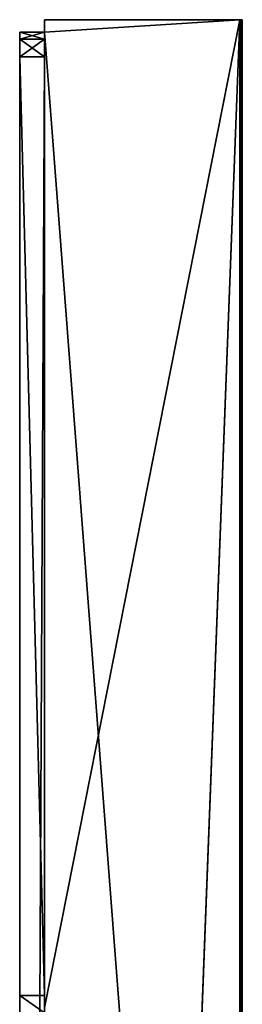
# Model space of a CAD drawing. Units: millimetres. Extents: x -600 to 600, y -440 to 10.
# Drawn here: x 582 to 600, y -80 to 0 of the extents above; entities that cross this region are included whole.
import ezdxf

# ---------------------------------------------------------------- set-up
doc = ezdxf.new("R2010")
doc.units = ezdxf.units.MM
doc.header["$LTSCALE"] = 65.117302
for name, color, linetype in [('1', 7, 'CONTINUOUS'), ('18', 7, 'CONTINUOUS'), ('19', 7, 'CONTINUOUS'), ('2', 7, 'CONTINUOUS'), ('20', 7, 'CONTINUOUS'), ('27', 7, 'CONTINUOUS'), ('28', 7, 'CONTINUOUS'), ('29', 7, 'CONTINUOUS'), ('3', 7, 'CONTINUOUS'), ('30', 7, 'CONTINUOUS'), ('31', 7, 'CONTINUOUS'), ('33', 7, 'CONTINUOUS'), ('34', 7, 'CONTINUOUS'), ('5', 7, 'CONTINUOUS'), ('8', 7, 'CONTINUOUS')]:
    doc.layers.add(name, color=color, linetype=linetype)

msp = doc.modelspace()

# ---------------------------------------------------------------- linework, layer by layer
at = {"layer": '1', "linetype": 'Continuous'}
for points in [[(584, -1, -5), (584, -1, -11), (582, -1, -2), (584, -1, -5)], [(584, -1, -2), (584, -1, -5), (582, -1, -2), (584, -1, -2)], [(582, -1, -2), (584, -1, -11), (582, -1, -11), (582, -1, -2)]]:
    msp.add_3dface(points, dxfattribs=at)
at = {"layer": '18', "linetype": 'Continuous'}
for points in [[(584, -1, -2), (582, -1, -2), (582, -1.586, -0.586), (584, -1, -2)], [(584, -1.586, -0.586), (584, -1, -2), (582, -1.586, -0.586), (584, -1.586, -0.586)], [(582, -3), (584, -3), (584, -1.586, -0.586), (582, -3)], [(582, -3), (584, -1.586, -0.586), (582, -1.586, -0.586), (582, -3)]]:
    msp.add_3dface(points, dxfattribs=at)
at = {"layer": '19', "linetype": 'Continuous'}
for points in [[(584, -1, -11), (584, -1.586, -12.414), (582, -1, -11), (584, -1, -11)], [(582, -1, -11), (584, -1.586, -12.414), (582, -1.586, -12.414), (582, -1, -11)], [(584, -1.586, -12.414), (584, -3, -13), (582, -1.586, -12.414), (584, -1.586, -12.414)], [(584, -3, -13), (582, -3, -13), (582, -1.586, -12.414), (584, -3, -13)]]:
    msp.add_3dface(points, dxfattribs=at)
at = {"layer": '2', "linetype": 'Continuous'}
for points in [[(584, -3), (582, -3), (582, -410), (584, -3)], [(584, -410), (584, -3), (582, -410), (584, -410)]]:
    msp.add_3dface(points, dxfattribs=at)
at = {"layer": '20', "linetype": 'Continuous'}
for points in [[(584, -79, -13), (584, -80.414, -13.586), (582, -79, -13), (584, -79, -13)], [(584, -80.414, -13.586), (582, -80.414, -13.586), (582, -79, -13), (584, -80.414, -13.586)]]:
    msp.add_3dface(points, dxfattribs=at)
at = {"layer": '27', "color": 9, "linetype": 'Continuous', "true_color": 0xabd4cd}
for points in [[(584, -1, -11), (584, -1, -5), (584, 0, -5), (584, -1, -11)], [(584, -80, -375), (584, -1, -11), (584, 0, -375), (584, -80, -375)], [(584, 0, -375), (584, -1, -11), (584, 0, -5), (584, 0, -375)], [(584, -1.586, -12.414), (584, -1, -11), (584, -80, -375), (584, -1.586, -12.414)], [(584, -3, -13), (584, -1.586, -12.414), (584, -80, -375), (584, -3, -13)], [(584, -79, -13), (584, -3, -13), (584, -80, -375), (584, -79, -13)], [(584, -80.414, -13.586), (584, -79, -13), (584, -80, -359), (584, -80.414, -13.586)], [(584, -80, -359), (584, -79, -13), (584, -80, -375), (584, -80, -359)]]:
    msp.add_3dface(points, dxfattribs=at)
at = {"layer": '28', "color": 9, "linetype": 'Continuous', "true_color": 0xabd4cd}
for points in [[(600, 0, -5.2), (600, -207.4, -5.2), (600, 0, -374.8), (600, 0, -5.2)], [(600, 0, -374.8), (600, -207.4, -5.2), (600, -207.4, -374.8), (600, 0, -374.8)]]:
    msp.add_3dface(points, dxfattribs=at)
at = {"layer": '29', "color": 9, "linetype": 'Continuous', "true_color": 0xabd4cd}
for points in [[(584, 0, -5), (584, -1, -5), (599.8, 0, -5), (584, 0, -5)], [(599.8, 0, -5), (584, -1, -5), (599.8, -207.4, -5), (599.8, 0, -5)], [(584, -1, -5), (584, -412, -5), (599.8, -207.4, -5), (584, -1, -5)]]:
    msp.add_3dface(points, dxfattribs=at)
at = {"layer": '3', "linetype": 'Continuous'}
for points in [[(584, -412, -5), (584, -1, -5), (584, -412, -2), (584, -412, -5)], [(584, -1, -5), (584, -1, -2), (584, -1.586, -0.586), (584, -1, -5)], [(584, -1, -5), (584, -3), (584, -410), (584, -1, -5)], [(584, -3), (584, -1, -5), (584, -1.586, -0.586), (584, -3)], [(584, -1, -5), (584, -410), (584, -411.414, -0.586), (584, -1, -5)], [(584, -412, -2), (584, -1, -5), (584, -411.414, -0.586), (584, -412, -2)]]:
    msp.add_3dface(points, dxfattribs=at)
at = {"layer": '30', "color": 9, "linetype": 'Continuous', "true_color": 0xabd4cd}
for points in [[(584, 0, -375), (584, 0, -5), (599.8, 0, -375), (584, 0, -375)], [(584, 0, -5), (600, 0, -5.2), (600, 0, -374.8), (584, 0, -5)], [(600, 0, -5.2), (584, 0, -5), (599.941, 0, -5.059), (600, 0, -5.2)], [(584, 0, -5), (600, 0, -374.8), (599.941, 0, -374.941), (584, 0, -5)], [(584, 0, -5), (599.8, 0, -5), (599.941, 0, -5.059), (584, 0, -5)], [(599.8, 0, -375), (584, 0, -5), (599.941, 0, -374.941), (599.8, 0, -375)]]:
    msp.add_3dface(points, dxfattribs=at)
at = {"layer": '31', "color": 9, "linetype": 'Continuous', "true_color": 0xabd4cd}
for points in [[(584, -414.8, -375), (584, -414, -375), (599.8, 0, -375), (584, -414.8, -375)], [(584, -414.8, -375), (599.8, 0, -375), (599.8, -207.4, -375), (584, -414.8, -375)], [(584, -414, -375), (584, -80, -375), (599.8, 0, -375), (584, -414, -375)], [(584, -80, -375), (584, 0, -375), (599.8, 0, -375), (584, -80, -375)]]:
    msp.add_3dface(points, dxfattribs=at)
at = {"layer": '33', "color": 9, "linetype": 'Continuous', "true_color": 0xabd4cd}
for points in [[(599.8, 0, -375), (599.941, 0, -374.941), (599.8, -207.4, -375), (599.8, 0, -375)], [(599.941, 0, -374.941), (599.941, -414.8, -374.942), (599.8, -207.4, -375), (599.941, 0, -374.941)], [(599.941, -414.8, -374.942), (599.941, 0, -374.941), (600, -207.4, -374.8), (599.941, -414.8, -374.942)], [(600, 0, -374.8), (600, -207.4, -374.8), (599.941, 0, -374.941), (600, 0, -374.8)]]:
    msp.add_3dface(points, dxfattribs=at)
at = {"layer": '34', "color": 9, "linetype": 'Continuous', "true_color": 0xabd4cd}
for points in [[(599.942, -414.8, -5.059), (599.941, 0, -5.059), (599.8, -207.4, -5), (599.942, -414.8, -5.059)], [(599.8, 0, -5), (599.8, -207.4, -5), (599.941, 0, -5.059), (599.8, 0, -5)], [(599.941, 0, -5.059), (599.942, -414.8, -5.059), (600, -207.4, -5.2), (599.941, 0, -5.059)], [(600, -207.4, -5.2), (600, 0, -5.2), (599.941, 0, -5.059), (600, -207.4, -5.2)]]:
    msp.add_3dface(points, dxfattribs=at)
at = {"layer": '5', "linetype": 'Continuous'}
for points in [[(582, -1, -2), (582, -1, -11), (582, -1.586, -12.414), (582, -1, -2)], [(582, -1, -2), (582, -1.586, -12.414), (582, -1.586, -0.586), (582, -1, -2)], [(582, -3, -13), (582, -3), (582, -1.586, -0.586), (582, -3, -13)], [(582, -1.586, -12.414), (582, -3, -13), (582, -1.586, -0.586), (582, -1.586, -12.414)], [(582, -410), (582, -3), (582, -410, -13), (582, -410)], [(582, -288.625, -11.685), (582, -3), (582, -285.375, -11.685), (582, -288.625, -11.685)], [(582, -3), (582, -288.625, -11.685), (582, -334.8, -13), (582, -3)], [(582, -285.375, -11.685), (582, -3), (582, -283.75, -14.5), (582, -285.375, -11.685)], [(582, -283.75, -14.5), (582, -3), (582, -283.75, -19.5), (582, -283.75, -14.5)], [(582, -283.75, -19.5), (582, -3), (582, -128.633, -11.69), (582, -283.75, -19.5)], [(582, -128.633, -11.69), (582, -3), (582, -125.392, -11.676), (582, -128.633, -11.69)], [(582, -125.392, -11.676), (582, -3), (582, -123.75, -14.472), (582, -125.392, -11.676)], [(582, -123.75, -14.472), (582, -3), (582, -123.75, -19.472), (582, -123.75, -14.472)], [(582, -123.75, -19.472), (582, -3), (582, -79, -13), (582, -123.75, -19.472)], [(582, -79, -13), (582, -3), (582, -3, -13), (582, -79, -13)], [(582, -410, -13), (582, -3), (582, -334.8, -13), (582, -410, -13)], [(582, -80.414, -13.586), (582, -123.75, -19.472), (582, -79, -13), (582, -80.414, -13.586)]]:
    msp.add_3dface(points, dxfattribs=at)
at = {"layer": '8', "linetype": 'Continuous'}
for points in [[(584, -3, -13), (584, -79, -13), (582, -3, -13), (584, -3, -13)], [(584, -79, -13), (582, -79, -13), (582, -3, -13), (584, -79, -13)]]:
    msp.add_3dface(points, dxfattribs=at)

doc.saveas('drawing.dxf')
